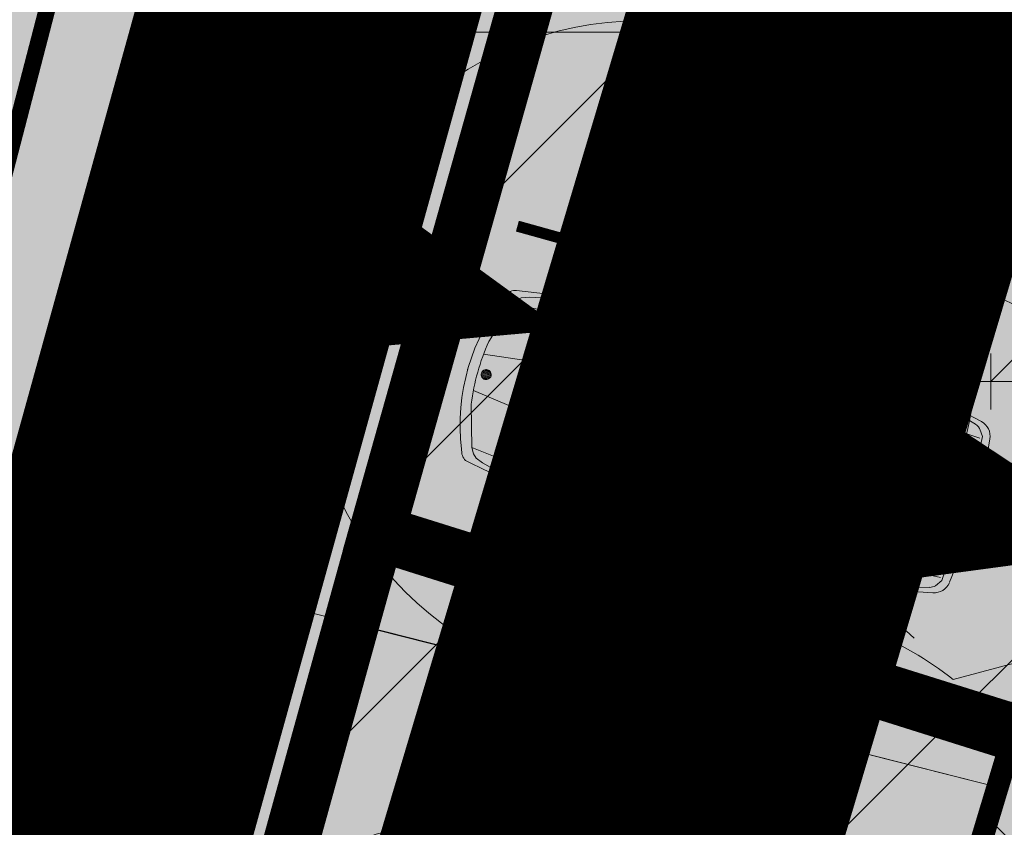
# Model space of a CAD drawing. Units: metres. Extents: x 661013 to 666582, y 6472998 to 6475985.
# Drawn here: x 662335 to 662344, y 6474096 to 6474103 of the extents above; entities that cross this region are included whole.
import ezdxf

# ---------------------------------------------------------------- set-up
doc = ezdxf.new("R2010")
doc.units = ezdxf.units.M
doc.header["$MEASUREMENT"] = 0
for name, pattern in [('Dash Dot', [1, 0.5, -0.25, 0, -0.25]), ('DASHED2', [0.375, 0.25, -0.125]), ('Divide', [1.25, 0.5, -0.25, 0, -0.25, 0, -0.25]), ('Hidden', [0.375, 0.25, -0.125])]:
    doc.linetypes.add(name, pattern=pattern)
for name, color, linetype, lineweight in [('3 planeeritud elektrivarustus', 7, 'Continuous', 9), ('auto', 7, 'Continuous', 0), ('hoonestusala', 250, 'Dash Dot', 15), ('Kalda_tee_plan_piir', 7, 'Continuous', 0), ('likv tehno', 1, 'Continuous', 13), ('lõik puu', 72, 'Continuous', 0), ('mõõt', 7, 'Continuous', 0), ('p planeeritud kõrgused', 202, 'Continuous', 9), ('p võimalik hoone funk', 1, 'Continuous', 20), ('p_võimalik hoone', 5, 'Continuous', 20), ('puu leht ol', 7, 'Continuous', 9), ('puu okas ol', 7, 'Continuous', 9), ('t kaitsevöönd', 6, '-G-', 5), ('Twin 65', 7, 'Continuous', 20)]:
    doc.layers.add(name, color=color, linetype=linetype, lineweight=lineweight)
for name, color, linetype, lineweight, true_color in [('_abi_funk alus', 7, 'Continuous', 9, 0xa3ce7e), ('Kalda_Tee_parkla', 7, 'Continuous', 5, 0xe6e0cc), ('p haljasala', 7, 'Continuous', 9, 0xa3ce7e), ('p jalgrajad', 7, 'Hidden', 20, 0x800d0d), ('p kergliiklustee', 7, 'Continuous', 9, 0xffc875), ('p tee', 7, 'Continuous', 15, 0xcad2d6)]:
    doc.layers.add(name, color=color, linetype=linetype, lineweight=lineweight, true_color=true_color)
for name, color, linetype in [('_asendiskeem', 7, 'Continuous'), ('abi', 5, 'Continuous'), ('hoone max', 5, 'Continuous'), ('juurdepääs', 251, 'Continuous'), ('ol sõidutee', 7, 'Continuous')]:
    doc.layers.add(name, color=color, linetype=linetype)
doc.layers.add('ol krundipiir', color=7, linetype='Continuous', true_color=0xd10003)
doc.styles.get("Standard").update_dxf_attribs({"font": 'arial.ttf'})
doc.styles.add('TEKST', font='romans.shx')
doc.linetypes.add('-G-', pattern='A,1,-0.2,[" G ",TEKST,S=0.2,R=0,X=-0.25,Y=-0.09],-0.3', length=1.5)
doc.linetypes.add('-T-', pattern='A,1.177989,-0.20437,["T",TEKST,S=0.2,R=0,X=0,Y=-0.108552],-0.2968', length=1.679159)
doc.linetypes.add('MP_KBL', pattern='A,8,-2,[138,mkm.shx,S=1,R=0,X=0,Y=0],6,[138,mkm.shx,S=1,R=180,X=0,Y=0],-2', length=18)
doc.dimstyles.new('Kadri_Avitaja', dxfattribs={"dimtxt": 0.7, "dimasz": 0.6, "dimexe": 0.18, "dimexo": 0.3, "dimgap": 0.09, "dimtad": 1, "dimdec": 1, "dimzin": 0, "dimtxsty": 'Standard', "dimcen": 0.2, "dimadec": 0, "dimazin": 0, "dimtfac": 1, "dimtdec": 1, "dimtofl": 0, "dimtmove": 0, "dimatfit": 0, "dimfxl": 1, "dimtolj": 1, "dimtzin": 0, "dimarcsym": 0})
picture_1 = doc.add_image_def('image1.png', size_in_pixel=(1403, 915))
picture_2 = doc.add_image_def('image2.png', size_in_pixel=(1504, 911))
picture_3 = doc.add_image_def('image3.png', size_in_pixel=(1486, 896))
picture_4 = doc.add_image_def('image4.png', size_in_pixel=(1489, 897))
pattern_1 = [(45, (0, 0), (-0.88388347648, 0.88388347648), [])]

# ---------------------------------------------------------------- blocks, each defined once
blk = doc.blocks.new('juurdepaas inim')
at = {"layer": 'juurdepääs', "color": 1}
blk.add_lwpolyline([(0, -2, 1.5, 0, 0), (0, 0, 0, 0, 0)], format="xyseb", dxfattribs=at)
blk = doc.blocks.new('puu leht ol')
at = {"layer": 'puu leht ol'}
for points in [[(0.0116, 0.3003), (0.0116, -0.2772)], [(-0.2658, 0), (0.2658, 0)]]:
    blk.add_lwpolyline(points, dxfattribs=at)
blk.add_circle((0.0116, 0.0116, 104.7375), 3, dxfattribs=at)
blk.add_point((0.0116, 0), dxfattribs=at)
blk = doc.blocks.new('puu okas ol')
at = {"layer": 'puu okas ol'}
blk.add_lwpolyline([(-2.9025, -0.4371), (-3.3679, -0.9024), (-2.7322, -1.0727, 0.074868), (-2.2951, -1.8297), (-2.4654, -2.4654), (-1.8297, -2.2951, 0.074868), (-1.0727, -2.7322), (-0.9024, -3.3679), (-0.4371, -2.9025, 0.074868), (0.4371, -2.9025), (0.9024, -3.3679), (1.0727, -2.7322, 0.074868), (1.8297, -2.2951), (2.4654, -2.4654), (2.2951, -1.8297, 0.074868), (2.7322, -1.0727), (3.3679, -0.9024), (2.9025, -0.4371, 0.074868), (2.9025, 0.4371), (3.3679, 0.9024), (2.7322, 1.0727, 0.074868), (2.2951, 1.8297), (2.4654, 2.4654), (1.8297, 2.2951, 0.074868), (1.0727, 2.7322), (0.9024, 3.3679), (0.4371, 2.9025, 0.074868), (-0.4371, 2.9025), (-0.9024, 3.3679), (-1.0727, 2.7322, 0.074868), (-1.8297, 2.2951), (-2.4654, 2.4654), (-2.2951, 1.8297, 0.074868), (-2.7322, 1.0727), (-3.3679, 0.9024), (-2.9025, 0.4371, 0.074868)], format="xyb", close=True, dxfattribs=at)
for points in [[(0, 0.36), (0, -0.36)], [(0.36, 0), (-0.36, 0)]]:
    blk.add_lwpolyline(points, dxfattribs=at)
blk = doc.blocks.new('juurdepääs2')
at = {"layer": 'juurdepääs', "color": 5}
blk.add_lwpolyline([(0, -2, 1.5, 0, 0), (0, 0, 0, 0, 0)], format="xyseb", dxfattribs=at)
blk = doc.blocks.new('*D710')
at = {"layer": 'Defpoints', "color": 0, "transparency": 16777216}
for p in [(662348.8547, 6474135.0917), (662357.6238, 6474132.6172), (662338.5038, 6474098.4102)]:
    blk.add_point(p, dxfattribs=at)
at = {"layer": 'mõõt', "color": 0, "lineweight": -2, "transparency": 16777216}
for p, q in [((662349.1434, 6474135.0102), (662357.797, 6474132.5683)), ((662347.4358, 6474096.5132), (662357.4608, 6474132.0397)), ((662338.7925, 6474098.3287), (662347.4461, 6474095.8868))]:
    blk.add_line(p, q, dxfattribs=at)
at = {"layer": 'mõõt', "color": 0, "transparency": 16777216}
for points in [[(662357.3646, 6474132.0669), (662357.5571, 6474132.0126), (662357.6238, 6474132.6172)], [(662347.3396, 6474096.5403), (662347.532, 6474096.486), (662347.2729, 6474095.9357)]]:
    blk.add_solid(points, dxfattribs=at)
at = {"layer": 'mõõt', "color": 0, "transparency": 16777216, "insert": (662351.9213, 6474114.2891), "char_height": 0.7, "attachment_point": 5, "rotation": 74.24176}
blk.add_mtext('\\A1;38,1', dxfattribs=at)
blk = doc.blocks.new('*D715')
at = {"layer": 'Defpoints', "color": 0, "transparency": 16777216}
for p in [(662338.5102, 6474098.4082), (662347.256, 6474095.9101), (662336.6154, 6474091.7745)]:
    blk.add_point(p, dxfattribs=at)
at = {"layer": 'mõõt', "color": 0, "lineweight": -2, "transparency": 16777216}
for p, q in [((662338.7987, 6474098.3258), (662347.4291, 6474095.8607)), ((662345.526, 6474089.8534), (662347.0912, 6474095.3332)), ((662336.9039, 6474091.6921), (662345.5343, 6474089.227))]:
    blk.add_line(p, q, dxfattribs=at)
at = {"layer": 'mõõt', "color": 0, "transparency": 16777216}
for points in [[(662346.995, 6474095.3606), (662347.1874, 6474095.3057), (662347.256, 6474095.9101)], [(662345.4298, 6474089.8809), (662345.6221, 6474089.8259), (662345.3612, 6474089.2765)]]:
    blk.add_solid(points, dxfattribs=at)
at = {"layer": 'mõõt', "color": 0, "transparency": 16777216, "insert": (662345.9597, 6474093.2311), "char_height": 0.7, "attachment_point": 5, "rotation": 74.05896}
blk.add_mtext('\\A1;6,9', dxfattribs=at)

msp = doc.modelspace()

# ---------------------------------------------------------------- hatches: boundary and pattern name
at = {"layer": '_abi_funk alus', "transparency": 33554559}
h = msp.add_hatch(color=253, dxfattribs=at)
h.dxf.hatch_style = 1
h.paths.add_polyline_path([(662218.7065, 6474327.1952), (662133.099, 6474355.28), (662050.2246, 6474369.4505), (661839.8831, 6474398.3736), (661728.8375, 6474404.8928), (661619.7769, 6474410.084), (661495.5054, 6474417.277), (661371.5366, 6474425.8274), (661233.413, 6474443.8093), (661167.322, 6474456.3218), (661061.6405, 6474483.2173), (661061.6914, 6474455.3135), (661121.7182, 6474441.5076), (661272.3855, 6474416.1569), (661380.467, 6474402.8528), (661487.3795, 6474395.9755), (661544.4555, 6474391.4544), (661601.2682, 6474384.4686), (661902.0628, 6474364.7481), (662014.6746, 6474349.2081), (662018.1032, 6474308.5768), (662045.2763, 6474039.6126), (662005.9297, 6473928.796), (661917.877, 6473703.9833), (661849.1778, 6473528.1932), (661799.8553, 6473484.2457), (661757.5788, 6473440.2981), (661708.2563, 6473459.6351), (661559.5892, 6473493.9827), (661431.9197, 6473525.0576), (661306.7413, 6473561.1046), (661252.5596, 6473556.1326), (661063.8579, 6473639.4135), (661066.9718, 6473600.259), (661098.7335, 6473578.5066), (661275.5563, 6473523.4966), (661461.8735, 6473487.1862), (661604.2776, 6473463.3966), (661693.9858, 6473435.8507), (661767.5004, 6473391.943), (661893.2518, 6473256.3599), (661955.1796, 6473118.885), (661957.7073, 6473021.7697), (662006.9968, 6473019.8779), (662011.4202, 6473036.274), (662462.0094, 6473253.5976), (662587.6853, 6473239.9156), (662507.7098, 6473098.5355), (662579.6878, 6473084.8536), (662604.823, 6473127.0396), (662640.2407, 6473174.9264), (662692.7961, 6473195.4493), (662761.3466, 6473207.9911), (662760.2041, 6473383.576), (662755.634, 6473553.4602), (662748.186, 6473729.3144), (662747.0519, 6473834.5757), (662774.8391, 6473884.3766), (662828.2257, 6473949.7717), (662894.0183, 6473923.8166), (662895.8882, 6473966.3233), (662867.4606, 6473988.9468), (662852.707, 6474007.2611), (662822.1204, 6474013.0067), (662734.2785, 6474059.241), (662765.4732, 6474128.8935), (662647.1633, 6474181.7729), (662621.126, 6474141.6574), (662595.564, 6474132.2512), (662523.335, 6474170.2678), (662529.4329, 6474177.1448), (662314.201, 6474295.0705), (662313.0502, 6474279.5671)])
h.paths.add_polyline_path([(662235.9178, 6474268.1164), (662296.5121, 6474237.1784), (662329.3927, 6474214.678), (662442.5959, 6474088.582), (662503.1031, 6474009.4042), (662549.7132, 6473940.3551), (662595.8703, 6473840.7523), (662657.3633, 6473692.9347), (662673.3132, 6473654.5943), (662676.4733, 6473584.2408), (662658.4184, 6473527.0986), (662454.8928, 6473309.0772), (662013.3726, 6473094.472), (662013.2642, 6473125.5126), (661995.4567, 6473125.4504), (661963.9244, 6473233.3181), (661943.3185, 6473237.8305), (661915.3489, 6473294.9315), (661828.3636, 6473402.8313), (661901.0294, 6473571.862), (661934.8049, 6473655.8272), (662088.8704, 6474038.215), (662057.8929, 6474291.5543), (662079.9699, 6474314.5234), (662145.731, 6474299.5232)], flags=16)
h.paths.add_polyline_path([(662333.5046, 6474093.7508), (662419.1494, 6474068.6978), (662425.6201, 6473995.5654), (662391.4757, 6473894.6311), (662306.878, 6473944.6012), (662321.6052, 6473866.6419), (662305.6252, 6473845.0528), (662299.2521, 6473817.3001), (662220.9392, 6473800.8471), (662142.5708, 6473875.0588), (662194.7679, 6473885.614), (662186.7558, 6473925.2349), (662204.3195, 6473945.2058), (662195.7141, 6473952.7739), (662202.8718, 6473962.1742), (662256.9727, 6473971.5108), (662284.5497, 6473840.6127), (662305.6252, 6473845.0528), (662321.6052, 6473866.6419), (662306.878, 6473944.6012), (662297.4653, 6473962.1185)], flags=0)
h.paths.add_polyline_path([(662468.6093, 6474108.0847), (662490.0991, 6474128.0893), (662698.3351, 6474016.8679), (662677.3858, 6473925.2984), (662694.4407, 6473738.8397), (662673.6434, 6473712.2739), (662582.9248, 6473914.3005), (662510.0797, 6474044.5249)], flags=16)
h.paths.add_polyline_path([(662142.0035, 6473723.2051), (662131.7481, 6473722.066), (662092.0415, 6473680.8821), (662083.3968, 6473678.5843), (662064.342, 6473769.4941), (662129.8746, 6473784.698)], flags=0)
h.paths.add_polyline_path([(662294.4303, 6473806.8711), (662302.9795, 6473797.5495), (662308.3623, 6473755.6812), (662318.414, 6473756.9735), (662326.5187, 6473704.0165), (662302.4592, 6473700.3343), (662291.1555, 6473750.4432), (662271.7201, 6473763.3464), (662265.1413, 6473802.2893)], flags=0)
h.paths.add_polyline_path([(662367.7425, 6473778.8517), (662384.5543, 6473691.7912), (662372.7854, 6473689.5186), (662375.3642, 6473676.1643), (662321.8508, 6473669.3459), (662306.8565, 6473691.3378), (662366.3794, 6473703.1272), (662347.0685, 6473714.69), (662336.8452, 6473770.463)], flags=0)
h.paths.add_polyline_path([(662528.1293, 6473749.2208), (662565.612, 6473755.5338), (662587.3434, 6473652.9874), (662565.2184, 6473648.2987), (662549.5355, 6473725.271)], flags=0)
h.paths.add_polyline_path([(662472.8713, 6473701.1824), (662510.4184, 6473708.785), (662531.5551, 6473604.397), (662509.7515, 6473599.9822), (662494.0446, 6473677.554)], flags=0)
h.paths.add_polyline_path([(662418.826, 6473652.1103), (662453.7024, 6473659.3469), (662475.4345, 6473554.6106), (662451.3864, 6473549.6208), (662434.2832, 6473632.0484)], flags=0)
h.paths.add_polyline_path([(662310.4245, 6473526.3916), (662312.7624, 6473514.5985), (662253.6504, 6473502.8795), (662256.1838, 6473490.1008), (662245.9044, 6473488.0629), (662247.6864, 6473479.0745), (662241.9914, 6473477.9454), (662247.3758, 6473452.343), (662236.6069, 6473438.4355), (662226.9294, 6473504.7728), (662240.3512, 6473507.109), (662247.5049, 6473513.9177)], flags=0)
h.paths.add_polyline_path([(662034.2691, 6473236.5693), (662044.0446, 6473205.4267), (662011.334, 6473200.3613), (662000.8064, 6473231.6916)], flags=0)
at = {"layer": '_abi_funk alus', "transparency": 33554495}
h = msp.add_hatch(color=10, dxfattribs=at)
h.dxf.hatch_style = 1
h.paths.add_polyline_path([(662142.45, 6474300.78), (662079.6609, 6474315.1023), (662057.5839, 6474292.1332), (662065.8929, 6474224.1806), (662102.7995, 6474225.3461), (662113.4705, 6474221.2503)])
h.paths.add_polyline_path([(662329.0837, 6474215.2568), (662296.2031, 6474237.7572), (662154.8309, 6474131.3106), (662096.6665, 6474087.1036), (662082.0482, 6474092.0598), (662088.5614, 6474038.7938), (662049.3455, 6473941.4608), (662142.2618, 6473875.6377), (662194.4589, 6473886.1929), (662186.4468, 6473925.8137), (662204.0105, 6473945.7847), (662195.4051, 6473953.3528), (662202.5628, 6473962.7531), (662256.6637, 6473972.0897), (662284.2407, 6473841.1916), (662305.3162, 6473845.6316), (662321.2962, 6473867.2208), (662306.569, 6473945.1801), (662297.1563, 6473962.6973), (662333.1956, 6474094.3297), (662418.8403, 6474069.2766), (662442.2869, 6474089.1609)])
h.paths.add_polyline_path([(662111.7531, 6473865.4814), (662037.3918, 6473911.792), (661934.4958, 6473656.4061), (661930.811, 6473647.2457), (662083.0878, 6473679.1632), (662064.0329, 6473770.073), (662129.5656, 6473785.2769), (662141.6945, 6473723.784), (662232.1224, 6473741.6201), (662193.1292, 6473789.6799)])
h.paths.add_polyline_path([(662003.5049, 6473923.9727), (661894.0158, 6473971.6246), (661831.6873, 6473958.9149), (661852.8287, 6473856.5097), (661833.0347, 6473852.4233), (661853.8012, 6473765.0391), (661948.8689, 6473784.4785)])
h.paths.add_polyline_path([(661988.669, 6474098.3395), (662038.1888, 6474107.2859), (662030.9506, 6474199.7886), (661965.7943, 6474192.4011), (661951.3865, 6474316.96), (661900.24, 6474326.33), (661885.3165, 6474119.7405), (661874.4125, 6474117.0842), (661871.1403, 6474055.8555), (661876.0822, 6474055.5914), (661886.2758, 6473980.0814), (661987.3351, 6473939.1405), (662008.0942, 6473990.3826)])
h.paths.add_polyline_path([(662523.3263, 6473510.2316), (662517.6998, 6473505.2228), (662425.3528, 6473427.8775), (662509.2229, 6473368.1868), (662576.5739, 6473440.3348)])
at = {"layer": 'hoonestusala', "linetype": 'Continuous'}
h = msp.add_hatch(dxfattribs=at)
h.set_pattern_fill('ANSI31', color=256, scale=10)
h.set_pattern_definition(pattern_1)
h.paths.add_polyline_path([(662348.8547, 6474135.0917), (662389.2121, 6474141.7695), (662433.2202, 6474092.1208), (662422.0995, 6474082.2719), (662391.4211, 6474116.8063), (662371.7714, 6474113.8318), (662364.3179, 6474090.2812), (662338.5038, 6474098.4102)])
h = msp.add_hatch(dxfattribs=at)
h.set_pattern_fill('ANSI31', color=256, scale=10)
h.set_pattern_definition(pattern_1)
h.paths.add_polyline_path([(662338.5038, 6474098.4102), (662336.6619, 6474091.7605), (662362.4229, 6474084.1106), (662364.4012, 6474090.3023)])
at = {"layer": 'Kalda_Tee_parkla'}
h = msp.add_hatch(color=256, dxfattribs=at)
h.dxf.hatch_style = 1
edge = h.paths.add_edge_path()
edge.add_line((662361.8757, 6474192.2818), (662356.833, 6474196.5047))
edge.add_line((662356.833, 6474196.5047), (662350.0264, 6474172.3833))
edge.add_ellipse((662348.1578, 6474173.1258), major_axis=(-0.524, -1.9301), ratio=1, start_angle=10.22834, end_angle=89.34241, ccw=False)
edge.add_line((662350.0257, 6474172.3821), (662346.3174, 6474159.319))
edge.add_line((662346.3174, 6474159.319), (662327.9249, 6474094.0574))
edge.add_line((662327.9249, 6474094.0574), (662296.3202, 6473967.8908))
edge.add_arc((662298.2602, 6473967.4048), 2, 165.93679, 197.18625)
edge.add_line((662296.3495, 6473966.8139), (662297.105, 6473963.3442))
edge.add_ellipse((662295.1041, 6473963.1331), major_axis=(0.3569, -1.9679), ratio=1, start_angle=54.44812, end_angle=92.00301, ccw=False)
edge.add_line((662296.9964, 6473962.4273), (662297.3765, 6473963.0994))
edge.add_line((662297.3765, 6473963.0994), (662303.2198, 6473964.9066))
edge.add_line((662303.2198, 6473964.9066), (662302.4122, 6473967.518))
edge.add_line((662302.4122, 6473967.518), (662333.7307, 6474092.542))
edge.add_line((662333.7307, 6474092.542), (662361.8757, 6474192.2818))
at = {"layer": 'lõik puu', "true_color": 0xd9e7d0, "transparency": 33554483}
h = msp.add_hatch(color=254, dxfattribs=at)
h.dxf.hatch_style = 1
h.paths.add_polyline_path([(662182.9451, 6474336.2508), (662585.6114, 6474336.2508), (662585.6114, 6473974.8436), (662182.9451, 6473974.8436)])
at = {"layer": 'ol sõidutee', "true_color": 0xcfcfcf, "transparency": 33554687}
h = msp.add_hatch(color=254, dxfattribs=at)
h.dxf.hatch_style = 1
h.paths.add_polyline_path([(662392.163, 6474150.723), (662374.112, 6474170.778), (662368.374, 6474177.312), (662364.6116, 6474187.1354), (662364.748, 6474187.621), (662369.179, 6474203.393), (662371.1611, 6474210.4451), (662371.8531, 6474212.9073), (662372.7964, 6474216.2395), (662368.326, 6474217.505), (662367.7115, 6474214.9241), (662366.9901, 6474212.5945), (662364.236, 6474203.7), (662359.607, 6474187.572), (662355.621, 6474173.04), (662350.647, 6474155.441), (662344.546, 6474136.173), (662337.981, 6474114.933), (662334.404, 6474102.639), (662330.423, 6474086.621), (662326.806, 6474070.491), (662321.768, 6474053.377), (662317.758, 6474041.561), (662312.561, 6474024.048), (662309.0127, 6474008.21), (662313.194, 6474008.21), (662316.921, 6474022.392), (662322.144, 6474039.402), (662326.271, 6474052.074), (662331.229, 6474069.391), (662334.516, 6474084.337), (662339.248, 6474100.707), (662343.142, 6474113.648), (662349.7418, 6474134.4708), (662354.589, 6474133.295), (662355.423, 6474133.068), (662363.9303, 6474134.435), (662364.435, 6474137.339), (662369.5604, 6474135.584), (662369.6208, 6474135.8879), (662379.0584, 6474134.8981), (662385.9759, 6474136.0963), (662389.296, 6474139.204), (662391.064, 6474140.755), (662391.846, 6474140.903), (662393.009, 6474141.052), (662393.961, 6474141.003), (662394.784, 6474140.888), (662395.889, 6474140.703), (662397.237, 6474140.132), (662398.601, 6474139.259), (662411.05, 6474125.2), (662426.065, 6474108.359), (662437.607, 6474095.457), (662439.992, 6474097.221), (662428.002, 6474110.606), (662413.237, 6474127.112), (662400.6397, 6474141.1949)])
h.paths.add_polyline_path([(662357.461, 6474152.021), (662355.999, 6474152.605), (662355.1319, 6474153.1857), (662360.213, 6474171.472), (662362.6829, 6474180.2672), (662364.297, 6474176.065), (662362.401, 6474169.365), (662360.009, 6474161.003)], flags=16)
h.paths.add_polyline_path([(662340.818, 6474066.54), (662336.009, 6474068.511), (662332.0384, 6474073.0714), (662331.229, 6474069.391), (662328.6481, 6474060.3767), (662335.069, 6474064.032), (662338.114, 6474063.732), (662339.9517, 6474063.6274), (662343.1759, 6474062.0956), (662349.5056, 6474059.9624), (662352.4942, 6474059.4963), (662354.7903, 6474059.5778), (662356.3567, 6474059.9676), (662358.827, 6474063.0993), (662361.1359, 6474066.3079), (662359.1406, 6474066.1904), (662353.1347, 6474067.1), (662352.9697, 6474066.0705), (662352.3853, 6474065.339), (662350.4675, 6474065.0976), (662347.8002, 6474065.2686), (662344.5299, 6474065.8219)], flags=17)
h.paths.add_polyline_path([(662361.752, 6474071.0293), (662360.4609, 6474072.233), (662358.3776, 6474073.4075), (662356.2585, 6474074.0628), (662355.7723, 6474072.1021), (662354.456, 6474072.4285), (662353.1347, 6474067.1), (662359.1406, 6474066.1904), (662361.1359, 6474066.3079), (662362.7489, 6474067.2624), (662363.0682, 6474068.6385), (662362.6323, 6474069.8548)], flags=17)
h.paths.add_polyline_path([(662330.389, 6474046.172), (662328.141, 6474048.84), (662326.68, 6474053.5026), (662326.271, 6474052.074), (662323.5529, 6474043.728), (662326.473, 6474043.824), (662328.894, 6474043.039), (662338.153, 6474038.922), (662351.846, 6474032.676), (662358.749, 6474028.087), (662369.869, 6474022.191), (662371.596, 6474025.939), (662362.916, 6474030.204), (662356.544, 6474033.293), (662355.689, 6474035.342), (662356.141, 6474039.321), (662354.057, 6474040.779), (662351.367, 6474038.34), (662349.407, 6474037.938), (662340.923, 6474041.372)], flags=17)
h.paths.add_polyline_path([(662363.7249, 6474042.5919), (662358.9646, 6474043.4289), (662356.6507, 6474042.9759), (662354.057, 6474040.779), (662356.141, 6474039.321), (662357.7143, 6474040.366), (662359.0657, 6474040.9507), (662360.3296, 6474040.9905), (662362.5788, 6474040.1034)], flags=16)
h.paths.add_polyline_path([(662405.8251, 6474132.5003), (662407.4857, 6474130.5496), (662408.704, 6474131.5866), (662407.0435, 6474133.5374)], flags=24)
at = {"layer": 'p haljasala', "transparency": 33554585}
h = msp.add_hatch(color=256, dxfattribs=at)
h.dxf.hatch_style = 1
h.paths.add_polyline_path([(662337.305, 6474097.8441), (662336.499, 6474094.988), (662335.664, 6474092.0237), (662334.6115, 6474087.8226), (662335.6255, 6474087.5111), (662336.63, 6474091.77), (662338.2755, 6474097.5979)])
h = msp.add_hatch(color=256, dxfattribs=at)
h.dxf.hatch_style = 1
h.paths.add_polyline_path([(662338.2739, 6474097.5924), (662336.6619, 6474091.7605), (662342.2509, 6474090.076), (662344.0859, 6474096.1236)])
at = {"layer": 'p jalgrajad', "transparency": 33554585}
h = msp.add_hatch(color=256, dxfattribs=at)
h.dxf.hatch_style = 1
edge = h.paths.add_edge_path()
edge.add_arc((662351.9594, 6474141.8575), 4.2581, 104.57822, 150.38112)
edge.add_line((662348.2577, 6474143.9619), (662333.7428, 6474092.5847))
edge.add_line((662333.7428, 6474092.5847), (662323.791, 6474052.8628))
edge.add_arc((662325.733, 6474052.3779), 2.0016, 165.98194, 255.8878)
edge.add_line((662325.245, 6474050.4367), (662335.6756, 6474092.07))
edge.add_line((662335.6756, 6474092.07), (662350.8877, 6474145.9785))
at = {"layer": 'p tee', "transparency": 33554585}
h = msp.add_hatch(color=256, dxfattribs=at)
h.dxf.hatch_style = 1
edge = h.paths.add_edge_path()
edge.add_line((662333.7439, 6474092.5893), (662346.2112, 6474136.7094))
edge.add_line((662346.2112, 6474136.7094), (662348.262, 6474143.9772))
edge.add_line((662348.262, 6474143.9772), (662342.2386, 6474144.8468))
edge.add_line((662342.2386, 6474144.8468), (662327.926, 6474094.0619))
edge.add_line((662327.926, 6474094.0619), (662296.3213, 6473967.8954))
edge.add_line((662296.3213, 6473967.8954), (662302.4133, 6473967.5226))
edge.add_line((662302.4133, 6473967.5226), (662318.9788, 6474033.6521))
edge.add_line((662318.9788, 6474033.6521), (662321.1393, 6474042.2768))
edge.add_arc((662323.0883, 6474041.7922), 2.0084, 76.17531, 166.03559, ccw=False)
edge.add_line((662323.5682, 6474043.7423), (662326.2059, 6474043.7702))
edge.add_line((662326.2059, 6474043.7702), (662369.833, 6474022.3485))
edge.add_line((662369.833, 6474022.3485), (662371.596, 6474025.939))
edge.add_line((662371.596, 6474025.939), (662327.4524, 6474047.6135))
edge.add_line((662327.4524, 6474047.6135), (662325.245, 6474050.4367))
edge.add_arc((662325.7408, 6474052.3825), 2.008, 166.0298, 255.70569, ccw=False)
edge.add_line((662323.7921, 6474052.8673), (662333.7439, 6474092.5893))
at = {"layer": 'p tee', "transparency": 33554610}
h = msp.add_hatch(color=256, dxfattribs=at)
h.dxf.hatch_style = 1
edge = h.paths.add_edge_path()
edge.add_line((662346.5055, 6474104.2343), (662340.6676, 6474106.0063))
edge.add_arc((662340.3773, 6474105.0493), 1, 73.12613, 164.24148)
edge.add_line((662339.4149, 6474105.3209), (662337.305, 6474097.8441))
edge.add_line((662337.305, 6474097.8441), (662344.0772, 6474096.1389))
edge.add_line((662344.0772, 6474096.1389), (662346.5055, 6474104.2343))
at = {"layer": 'p võimalik hoone funk', "transparency": 33554687}
h = msp.add_hatch(dxfattribs=at)
h.set_pattern_fill('ANSI37', color=1, scale=50)
h.paths.add_polyline_path([(662367.8228, 6474114.7085), (662394.1643, 6474118.6902), (662424.7081, 6474084.6178), (662432.2697, 6474091.3358), (662412.6379, 6474113.1454), (662388.0169, 6474140.632), (662355.1006, 6474135.0921), (662342.3129, 6474090.0824), (662358.5712, 6474085.3027)])
h.paths.add_polyline_path([(662328.5692, 6474050.2426), (662345.6384, 6474040.9214), (662359.2386, 6474085.0562), (662340.7056, 6474090.5478)])

# ---------------------------------------------------------------- linework, layer by layer
at = {"color": 1}
msp.add_lwpolyline([(662282.94, 6473952.88), (662302.2, 6474021.39), (662336.1, 6474141.35), (662349.94, 6474190.27), (662349.94, 6474190.27), (662361.07, 6474178.38), (662349.55, 6474137.53), (662336.63, 6474091.77), (662327.04, 6474051.11), (662357.42, 6474033.87), (662374.52, 6474025.67), (662380.73, 6474022.84), (662385.09, 6474021.18), (662421.2, 6474007.38)], dxfattribs=at)
msp.add_lwpolyline([(662349.55, 6474137.53), (662361.07, 6474178.38), (662372.16, 6474166.56), (662398.9, 6474137.03), (662415.55, 6474118.46), (662442.92, 6474087.25), (662419.13, 6474067.28), (662405.36, 6474071.36), (662336.63, 6474091.77), (662349.55, 6474137.53)], close=True, dxfattribs=at)
at = {"layer": '3 planeeritud elektrivarustus', "color": 6, "linetype": 'MP_KBL', "lineweight": 30, "const_width": 0.15}
msp.add_lwpolyline([(662291.29, 6473810.444), (662304.3083, 6473812.7797), (662304.2607, 6473835.7026), (662326.3543, 6473870.9447), (662311.9472, 6473942.5576), (662303.8356, 6473968.4676), (662323.02, 6474042.9378), (662348.0159, 6474136.835), (662365.0631, 6474195.1062), (662370.6745, 6474216.0983)], dxfattribs=at)
at = {"layer": 'abi'}
msp.add_circle((662451.3162, 6474182.5093), 150, dxfattribs=at)
at = {"layer": 'auto'}
for p, q in [((662340.0446, 6474100.5461), (662339.7569, 6474100.5799)), ((662340.1677, 6474100.5222), (662340.0446, 6474100.5461)), ((662339.7169, 6474100.452), (662339.509, 6474100.1224)), ((662339.7607, 6474100.4927), (662339.7169, 6474100.452)), ((662340.2739, 6474100.358), (662339.7169, 6474100.452)), ((662339.8007, 6474100.5138), (662339.7607, 6474100.4927)), ((662339.8712, 6474100.5187), (662339.8007, 6474100.5138)), ((662340.0377, 6474100.5125), (662339.8712, 6474100.5187)), ((662340.1181, 6474100.5063), (662340.0377, 6474100.5125)), ((662340.1677, 6474100.5222), (662340.1181, 6474100.5063)), ((662340.3212, 6474100.4946), (662340.1677, 6474100.5222)), ((662340.4888, 6474100.4532), (662340.3212, 6474100.4946)), ((662340.9607, 6474100.2975), (662340.4888, 6474100.4532)), ((662341.0087, 6474100.1457), (662340.2739, 6474100.358)), ((662340.9607, 6474100.2975), (662341.2701, 6474100.2105)), ((662341.0784, 6474100.2041), (662341.0626, 6474100.2694)), ((662341.304, 6474100.2719), (662341.2091, 6474100.0998)), ((662341.3857, 6474100.2809), (662341.2956, 6474100.0804)), ((662341.3276, 6474100.2848), (662341.3857, 6474100.2809)), ((662341.1451, 6474100.1142), (662341.0784, 6474100.2041)), ((662342.8957, 6474099.753), (662341.3446, 6474100.1895)), ((662341.0066, 6474100.1359), (662341.161, 6474100.0585)), ((662341.5665, 6474100.0209), (662341.0087, 6474100.1457)), ((662341.5158, 6474099.8581), (662341.1451, 6474100.1142)), ((662339.463, 6474100.0095), (662340.6536, 6474099.8315)), ((662341.161, 6474100.0585), (662341.4352, 6474099.87)), ((662341.2956, 6474100.0804), (662341.3088, 6474100.001)), ((662342.4551, 6474099.7708), (662341.5665, 6474100.0209)), ((662342.019, 6474100.0007), (662341.9607, 6474099.91)), ((662340.6536, 6474099.8315), (662340.7154, 6474099.9638)), ((662341.8876, 6474099.9305), (662341.9607, 6474099.7936)), ((662339.3214, 6474099.8725), (662339.3215, 6474099.8725)), ((662340.5569, 6474099.5249), (662340.6536, 6474099.8315)), ((662341.4352, 6474099.87), (662341.3788, 6474099.7688)), ((662341.4352, 6474099.87), (662341.5079, 6474099.8258)), ((662341.5079, 6474099.8258), (662342.5201, 6474099.5291)), ((662341.5782, 6474099.8303), (662341.5158, 6474099.8581)), ((662342.5214, 6474099.5539), (662341.5782, 6474099.8303)), ((662342.0334, 6474099.7994), (662342.0163, 6474099.8943)), ((662341.3788, 6474099.7688), (662341.3326, 6474099.6564)), ((662341.9607, 6474099.7936), (662341.9871, 6474099.7105)), ((662342.041, 6474099.6947), (662342.0334, 6474099.7994)), ((662342.8715, 6474099.6424), (662342.4551, 6474099.7708)), ((662342.5744, 6474099.734), (662342.4984, 6474099.5639)), ((662342.868, 6474099.7906), (662342.7324, 6474099.8034)), ((662343.5182, 6474099.5779), (662342.868, 6474099.7906)), ((662342.8957, 6474099.753), (662342.8715, 6474099.6424)), ((662343.4782, 6474099.5501), (662342.8957, 6474099.753)), ((662340.4795, 6474099.2129), (662339.3708, 6474099.6818)), ((662341.3326, 6474099.6564), (662341.2305, 6474099.3311)), ((662342.5199, 6474099.5543), (662342.5971, 6474099.727)), ((662343.1213, 6474099.5661), (662342.8715, 6474099.6424)), ((662342.8715, 6474099.6424), (662342.9351, 6474099.5993)), ((662339.3512, 6474099.5615), (662339.3567, 6474099.1719)), ((662342.7439, 6474099.5201), (662342.5214, 6474099.5539)), ((662342.9536, 6474099.5689), (662342.933, 6474099.5304)), ((662342.9351, 6474099.5993), (662342.9536, 6474099.5689)), ((662343.2849, 6474099.5009), (662343.1213, 6474099.5661)), ((662343.8104, 6474099.4675), (662343.5182, 6474099.5779)), ((662340.4795, 6474099.2129), (662340.5569, 6474099.5249)), ((662342.5201, 6474099.5291), (662342.7661, 6474099.4766)), ((662342.7408, 6474099.2664), (662342.7661, 6474099.4766)), ((662342.8783, 6474099.515), (662342.7439, 6474099.5201)), ((662342.7661, 6474099.4766), (662343.3944, 6474099.4297)), ((662342.933, 6474099.5304), (662342.8783, 6474099.515)), ((662343.337, 6474099.454), (662343.2849, 6474099.5009)), ((662343.7938, 6474099.4311), (662343.4782, 6474099.5501)), ((662343.931, 6474099.4041), (662343.8104, 6474099.4675)), ((662343.3944, 6474099.4297), (662343.9139, 6474099.255)), ((662343.3944, 6474099.4297), (662343.4053, 6474099.1993)), ((662343.8765, 6474099.3803), (662343.7938, 6474099.4311)), ((662341.2305, 6474099.3311), (662341.1981, 6474099.2025)), ((662343.9378, 6474099.2711), (662343.9155, 6474099.3356)), ((662340.4637, 6474099.0677), (662340.4795, 6474099.2129)), ((662341.1981, 6474099.2025), (662341.1502, 6474099.0082)), ((662342.706, 6474099.0982), (662342.7408, 6474099.2664)), ((662343.4053, 6474099.1993), (662343.3949, 6474099.075)), ((662343.7935, 6474098.6113), (662343.9378, 6474099.2711)), ((662343.9662, 6474099.0147), (662344.0055, 6474099.2484)), ((662339.2632, 6474099.1571), (662339.2671, 6474099.1247)), ((662339.3567, 6474099.1719), (662339.881, 6474098.9616)), ((662339.3567, 6474099.1719), (662339.3728, 6474099.1143)), ((662339.3728, 6474099.1143), (662339.396, 6474099.0754)), ((662339.3241, 6474099.0419), (662339.4717, 6474098.9723)), ((662339.396, 6474099.0754), (662339.4536, 6474099.0345)), ((662339.4536, 6474099.0345), (662339.5857, 6474098.9606)), ((662342.6626, 6474098.9359), (662342.706, 6474099.0982)), ((662343.3949, 6474099.075), (662343.3624, 6474098.9108)), ((662339.4717, 6474098.9723), (662339.5872, 6474098.9207)), ((662339.5857, 6474098.9606), (662339.6707, 6474098.9163)), ((662339.881, 6474098.9616), (662340.6187, 6474098.7596)), ((662341.1502, 6474099.0082), (662341.131, 6474098.8882)), ((662342.6132, 6474098.7683), (662342.6626, 6474098.9359)), ((662343.913, 6474098.7736), (662343.9662, 6474099.0147)), ((662339.5872, 6474098.9207), (662339.8501, 6474098.8204)), ((662339.6707, 6474098.9163), (662339.7047, 6474098.8769)), ((662341.131, 6474098.8882), (662341.1264, 6474098.7724)), ((662343.3624, 6474098.9108), (662343.3181, 6474098.7444)), ((662339.8501, 6474098.8204), (662340.0148, 6474098.7683)), ((662340.0148, 6474098.7683), (662340.4986, 6474098.6551)), ((662340.6187, 6474098.7596), (662340.7515, 6474098.7153)), ((662340.7941, 6474098.7546), (662340.622, 6474098.769)), ((662341.1264, 6474098.7724), (662340.7941, 6474098.7546)), ((662341.2114, 6474098.7723), (662341.1264, 6474098.7724)), ((662342.2299, 6474098.4976), (662341.2114, 6474098.7723)), ((662342.5552, 6474098.6067), (662342.6132, 6474098.7683)), ((662343.867, 6474098.5935), (662343.913, 6474098.7736)), ((662340.6477, 6474098.6734), (662340.6002, 6474098.6259)), ((662340.7515, 6474098.7153), (662340.6477, 6474098.6734)), ((662341.2014, 6474098.7405), (662340.7515, 6474098.7153)), ((662340.7515, 6474098.7153), (662341.1597, 6474098.5752)), ((662340.8048, 6474098.4979), (662340.8136, 6474098.6943)), ((662340.8975, 6474098.6658), (662340.9502, 6474098.7266)), ((662341.2691, 6474098.7317), (662341.2014, 6474098.7405)), ((662342.2181, 6474098.4757), (662341.2691, 6474098.7317)), ((662343.3181, 6474098.7444), (662343.2709, 6474098.5859)), ((662340.4986, 6474098.6551), (662340.808, 6474098.568)), ((662340.8698, 6474098.4477), (662340.8975, 6474098.6658)), ((662341.6146, 6474098.5636), (662341.6804, 6474098.6207)), ((662341.7347, 6474098.6061), (662341.6736, 6474098.5207)), ((662342.4672, 6474098.4141), (662342.5552, 6474098.6067)), ((662343.2709, 6474098.5859), (662343.2131, 6474098.4288)), ((662343.574, 6474097.9785), (662343.7935, 6474098.6113)), ((662343.8124, 6474098.4159), (662343.867, 6474098.5935)), ((662342.4336, 6474098.1106), (662340.8824, 6474098.5471)), ((662341.1597, 6474098.5752), (662342.0484, 6474098.3252)), ((662341.4784, 6474098.4835), (662341.6146, 6474098.5636)), ((662341.6736, 6474098.5207), (662341.6081, 6474098.447)), ((662342.4672, 6474098.4141), (662342.2299, 6474098.4976)), ((662340.8182, 6474098.4746), (662340.8698, 6474098.4477)), ((662341.5563, 6474098.3565), (662341.5539, 6474098.4643)), ((662342.169, 6474098.2915), (662342.1932, 6474098.4792)), ((662342.2181, 6474098.4757), (662342.1923, 6474098.2885)), ((662342.4255, 6474098.3885), (662342.2181, 6474098.4757)), ((662343.0277, 6474098.1265), (662342.4672, 6474098.4141)), ((662343.2131, 6474098.4288), (662343.1691, 6474098.3338)), ((662343.732, 6474098.1824), (662343.8124, 6474098.4159)), ((662342.0484, 6474098.3252), (662342.4706, 6474098.2177)), ((662342.5428, 6474098.3228), (662342.4255, 6474098.3885)), ((662342.5815, 6474098.2812), (662342.5428, 6474098.3228)), ((662343.1691, 6474098.3338), (662343.0277, 6474098.1265)), ((662342.5473, 6474098.2212), (662342.579, 6474098.2375)), ((662342.579, 6474098.2375), (662342.5815, 6474098.2812)), ((662342.268, 6474098.1528), (662342.3904, 6474098.093)), ((662342.4336, 6474098.1106), (662342.4706, 6474098.2177)), ((662342.4706, 6474098.2177), (662342.5473, 6474098.2212)), ((662342.4706, 6474098.2177), (662342.7235, 6474098.1525)), ((662342.7235, 6474098.1525), (662342.8972, 6474098.1228)), ((662343.6437, 6474097.9625), (662343.732, 6474098.1824)), ((662342.3904, 6474098.093), (662343.0561, 6474097.9354)), ((662342.4336, 6474098.1106), (662342.8488, 6474098.0218)), ((662342.966, 6474098.1357), (662342.8972, 6474098.1228)), ((662343.5621, 6474098.0046), (662343.0277, 6474098.1265)), ((662342.8488, 6474098.0218), (662343.28, 6474097.9324)), ((662343.517, 6474097.9325), (662343.574, 6474097.9785)), ((662343.0561, 6474097.9354), (662343.363, 6474097.8773)), ((662343.28, 6474097.9324), (662343.3678, 6474097.9171)), ((662343.363, 6474097.8773), (662343.4948, 6474097.8687)), ((662343.3678, 6474097.9171), (662343.4648, 6474097.9176))]:
    msp.add_line(p, q, dxfattribs=at)
for centre, radius, start, end in [((662341.1215, 6474099.366), 1.87, 141.15432, 186.41536), ((662339.7461, 6474100.4804), 0.1, 83.84645, 144.18534), ((662341.3259, 6474100.2599), 0.025, 86.14061, 151.12968), ((662341.3775, 6474099.294), 2.0439, 156.09069, 172.4784), ((662340.9884, 6474099.8351), 0.3018, 86.5259, 154.75365), ((662343.8238, 6474099.295), 0.1003, 19.01649, 58.28367), ((662343.8576, 6474099.2733), 0.15, 350.44985, 60.70159), ((662339.3668, 6474099.1324), 0.1, 184.38395, 244.72274), ((662340.7633, 6474099.0352), 0.3014, 173.81551, 242.04324), ((662340.8298, 6474098.4968), 0.025, 177.43501, 242.42661), ((662343.4643, 6474098.0175), 0.1, 270.2858, 301.78195), ((662343.5045, 6474098.0184), 0.15, 266.29854, 336.07636)]:
    msp.add_arc(centre, radius, start, end, dxfattribs=at)
for p in [(662339.3214, 6474099.8725), (662343.867, 6474098.5935)]:
    msp.add_point(p, dxfattribs=at)
at = {"layer": 'hoone max', "color": 6, "const_width": 0.2}
msp.add_lwpolyline([(662347.7299, 6474040.5063), (662327.4779, 6474052.1238), (662343.9348, 6474104.6779), (662344.7925, 6474107.4167), (662345.4936, 6474107.1972), (662351.8948, 6474127.6384)], dxfattribs=at)
at = {"layer": 'hoonestusala', "linetype": 'DASHED2', "ltscale": 10, "const_width": 0.5}
msp.add_lwpolyline([(662348.8547, 6474135.0917), (662389.2121, 6474141.7695), (662433.2839, 6474092.1772), (662422.0682, 6474082.2443), (662391.4211, 6474116.8063), (662371.7714, 6474113.8318), (662364.4012, 6474090.2549), (662338.5038, 6474098.4102)], close=True, dxfattribs=at)
msp.add_lwpolyline([(662338.5038, 6474098.4102), (662336.6619, 6474091.7605), (662362.4229, 6474084.1106), (662364.4012, 6474090.3023), (662338.5047, 6474098.4099)], dxfattribs=at)
at = {"layer": 'Kalda_Tee_parkla', "lineweight": 0, "ltscale": 2.102961, "const_width": 3, "flags": 128}
msp.add_lwpolyline([(662313.0769, 6473942.8459), (662303.6672, 6473967.4681), (662332.2226, 6474082.649), (662354.0099, 6474161.2065), (662362.8788, 6474191.4418)], dxfattribs=at)
at = {"layer": 'Kalda_Tee_parkla'}
msp.add_lwpolyline([(662333.7307, 6474092.542), (662361.8757, 6474192.2818)], dxfattribs=at)
at = {"layer": 'Kalda_tee_plan_piir', "color": 1, "linetype": 'Divide', "ltscale": 5, "const_width": 2, "flags": 128}
msp.add_lwpolyline([(662300.5307, 6474243.6544), (662366.4407, 6474188.4589), (662322.1441, 6474032.4033), (662307.678, 6473967.836), (662330.2216, 6473867.75), (662298.7127, 6473808.9357), (662200.6904, 6473788.6843), (662130.9321, 6473865.7321), (662039.1501, 6473927.5765), (662066.2324, 6474091.2932), (662096.645, 6474091.2125), (662131.7291, 6474118.1734), (662300.5307, 6474243.6544)], dxfattribs=at)
at = {"layer": 'likv tehno', "lineweight": 9}
for points in [[(662341.2167, 6474100.3692), (662340.5394, 6474099.6334)], [(662340.8781, 6474100.0013), (662341.2439, 6474099.6646), (662340.5081, 6474100.3418)], [(662343.3001, 6474098.1657), (662342.6229, 6474097.4299)], [(662342.9615, 6474097.7978), (662343.3273, 6474097.4611), (662342.5915, 6474098.1383)]]:
    msp.add_lwpolyline(points, dxfattribs=at)
at = {"layer": 'ol krundipiir', "linetype": 'Continuous', "const_width": 0.2, "flags": 128}
msp.add_lwpolyline([(662299.16, 6473841.5), (662317.44, 6473870.46), (662303.07, 6473938.98), (662282.94, 6473952.88), (662302.2, 6474021.39), (662336.1, 6474141.35), (662349.94, 6474190.27), (662361.07, 6474178.38), (662349.55, 6474137.53), (662336.63, 6474091.77), (662327.04, 6474051.11), (662357.42, 6474033.87), (662374.52, 6474025.67), (662380.73, 6474022.84), (662385.09, 6474021.18), (662421.2, 6474007.38), (662423.47, 6474000.15), (662374.9, 6474018.83), (662324.48, 6474042.6), (662314.59, 6474005.31), (662305.24, 6473968.05), (662316.8, 6473941.85), (662332.32, 6473867.75), (662306.58, 6473827.18)], dxfattribs=at)
msp.add_lwpolyline([(662349.55, 6474137.53), (662361.07, 6474178.38), (662372.16, 6474166.56), (662398.9, 6474137.03), (662415.55, 6474118.46), (662442.92, 6474087.25), (662419.13, 6474067.28), (662405.36, 6474071.36), (662336.63, 6474091.77)], close=True, dxfattribs=at)
at = {"layer": 'p haljasala'}
msp.add_lwpolyline([(662338.2739, 6474097.5924), (662338.2739, 6474097.5924), (662344.0859, 6474096.1236), (662342.2509, 6474090.076), (662336.6619, 6474091.7605)], dxfattribs=at)
at = {"layer": 'p jalgrajad', "color": 7, "linetype": 'Continuous', "const_width": 0.4}
for points in [[(662338.5859, 6474102.3291), (662336.6625, 6474102.9014)], [(662338.4328, 6474101.5567), (662336.5094, 6474102.1291)], [(662338.192, 6474100.7619), (662336.2686, 6474101.3342)], [(662337.9348, 6474099.9902), (662336.0115, 6474100.5625)], [(662337.739, 6474099.2805), (662335.8157, 6474099.8528)]]:
    msp.add_lwpolyline(points, dxfattribs=at)
at = {"layer": 'p kergliiklustee', "linetype": 'DASHED2', "lineweight": 100, "ltscale": 15, "const_width": 0.8, "flags": 128}
msp.add_lwpolyline([(662347.9468, 6474037.838), (662325.8947, 6474050.6102), (662335.6617, 6474092.0207), (662360.1111, 6474178.6641), (662372.45, 6474218.4127)], dxfattribs=at)
at = {"layer": 'p planeeritud kõrgused'}
for points in [[(662338.1917, 6474102.0125), (662338.3687, 6474102.1895), (662339.0758, 6474102.8966), (662340.8308, 6474102.8966)], [(662338.1917, 6474102.0125), (662338.1917, 6474102.2625)], [(662337.9417, 6474102.0125), (662338.4417, 6474102.0125)], [(662338.1917, 6474101.7625), (662338.1917, 6474102.0125)], [(662344.0133, 6474099.7638), (662344.1903, 6474099.9409), (662344.8974, 6474100.648), (662346.6524, 6474100.648)], [(662344.0133, 6474099.7638), (662344.0133, 6474100.0138)], [(662343.7633, 6474099.7638), (662344.2633, 6474099.7638)], [(662344.0133, 6474099.5138), (662344.0133, 6474099.7638)]]:
    msp.add_lwpolyline(points, dxfattribs=at)
at = {"layer": 'p planeeritud kõrgused', "lineweight": 15, "ltscale": 0.05}
msp.add_lwpolyline([(662339.7661, 6474101.1573, 0.1, 0.1, 0), (662342.1809, 6474100.485, 0.75, 0, 0), (662343.3788, 6474100.1515, 0, 0, 0)], format="xyseb", dxfattribs=at)
at = {"layer": 'p tee', "color": 0}
msp.add_lwpolyline([(662350.8877, 6474145.9785, 0.202557), (662348.2577, 6474143.9619), (662333.7428, 6474092.5847), (662323.791, 6474052.8628, 0.413732), (662325.245, 6474050.4367), (662335.6756, 6474092.07)], format="xyb", close=True, dxfattribs=at)
msp.add_lwpolyline([(662333.7439, 6474092.5893), (662348.2577, 6474143.9619, -0.201892), (662350.8877, 6474145.9785)], format="xyb", dxfattribs=at)
at = {"layer": 'p tee'}
msp.add_lwpolyline([(662340.6676, 6474106.0063), (662346.5058, 6474104.2354), (662344.0859, 6474096.1236), (662337.305, 6474097.8441), (662339.4149, 6474105.3209, -0.419927), (662340.6676, 6474106.0063)], format="xyb", dxfattribs=at)
at = {"layer": 'p_võimalik hoone', "const_width": 0.2}
msp.add_lwpolyline([(662367.8228, 6474114.7085), (662394.1643, 6474118.6902), (662424.7081, 6474084.6178), (662432.2697, 6474091.3358), (662412.6379, 6474113.1454), (662388.0169, 6474140.632), (662355.8617, 6474135.2338), (662342.2578, 6474090.0986), (662358.6948, 6474085.2633)], close=True, dxfattribs=at)
msp.add_lwpolyline([(662367.8228, 6474114.7085), (662394.1643, 6474118.6902), (662424.7081, 6474084.6178), (662432.2697, 6474091.3358), (662412.6379, 6474113.1454), (662388.0169, 6474140.632), (662355.8617, 6474135.2338), (662342.2578, 6474090.0986), (662358.6948, 6474085.2633)], close=True, dxfattribs=at)
at = {"layer": 't kaitsevöönd', "color": 211, "linetype": 'Continuous', "transparency": 33554559, "const_width": 4}
msp.add_lwpolyline([(662364.0673, 6474182.2876), (662359.1488, 6474164.1784), (662345.221, 6474111.095), (662337.008, 6474083.603), (662328.978, 6474055.755), (662327.6483, 6474050.7648)], dxfattribs=at)
at = {"layer": 'Twin 65', "linetype": '-T-', "lineweight": 30, "ltscale": 5, "const_width": 0.15}
msp.add_lwpolyline([(662190.2673, 6473788.8578), (662297.8685, 6473810.2105), (662303.681, 6473837.4665), (662324.8363, 6473871.5554), (662312.7052, 6473929.1304), (662301.3072, 6473968.2739), (662322.0368, 6474051.0688), (662343.8824, 6474135.2112)], dxfattribs=at)

# ---------------------------------------------------------------- block references
at = {"layer": 'juurdepääs', "xscale": 1.4, "yscale": 1.4, "zscale": 1.4, "rotation": 254.532263831547}
msp.add_blockref('juurdepääs2', (662340.1749, 6474100.2267), dxfattribs=at)
at = {"layer": 'juurdepääs', "rotation": 257.1117877286153}
msp.add_blockref('juurdepaas inim', (662345.3546, 6474098.2702), dxfattribs=at)
at = {"layer": 'puu leht ol'}
msp.add_blockref('puu leht ol', (662340.8684, 6474099.9884), dxfattribs=at)
at = {"layer": 'puu okas ol'}
for p in [(662342.971, 6474097.799), (662341.847, 6474094.795)]:
    msp.add_blockref('puu okas ol', p, dxfattribs=at)

# ---------------------------------------------------------------- texts
at = {"layer": 'p planeeritud kõrgused', "insert": (662340.6808, 6474101.808), "char_height": 0.7, "attachment_point": 1, "rotation": 345.21421}
msp.add_mtext_dynamic_manual_height_columns('5%', width=1.534249, gutter_width=1, heights=[0], dxfattribs=at)

# ---------------------------------------------------------------- dimensions: what is measured, and where the dimension line sits
at = {"layer": 'mõõt'}
for base, p1, p2, angle, picture, middle in [((662357.6238, 6474132.6172), (662338.5038, 6474098.4102), (662348.8547, 6474135.0917), 74.24176, '*D710', (662352.4128, 6474114.1504)), ((662347.256, 6474095.9101), (662336.6154, 6474091.7745), (662338.5102, 6474098.4082), 74.05896, '*D715', (662346.4507, 6474093.0909))]:
    dim = msp.add_linear_dim(base=base, p1=p1, p2=p2, angle=angle, dimstyle='Kadri_Avitaja', dxfattribs=at)
    dim.commit()
    dim.dimension.update_dxf_attribs({"geometry": picture, "text_midpoint": middle, "dimtype": 161})

# ---------------------------------------------------------------- referenced raster images: frames only (the image files are external)
at = {"layer": '_abi_funk alus', "color": 1}
image = msp.add_image(picture_3, insert=(661565.5517, 6473912.5465), size_in_units=(1451.7551, 875.3517), dxfattribs=at)
image.dxf.flags = 7
image = msp.add_image(picture_2, insert=(661287.0807, 6473630.1624), size_in_units=(1463.6543, 886.5619), dxfattribs=at)
image.dxf.flags = 7
image = msp.add_image(picture_4, insert=(661352.7309, 6473231.0573), size_in_units=(1455.9099, 877.0659), dxfattribs=at)
image.dxf.flags = 7
at = {"layer": '_asendiskeem', "color": 5}
image = msp.add_image(picture_1, insert=(662038.3284, 6473882.7354), size_in_units=(721.6214, 470.6226), dxfattribs=at)
image.dxf.flags = 7

# ---------------------------------------------------------------- meshes
at = {"layer": 'auto'}
mesh = msp.add_polyface(dxfattribs=at)
corners = [(662339.4664, 6474099.7858), (662339.4822, 6474099.7813), (662339.459, 6474099.7904), (662339.4909, 6474099.7814), (662339.4524, 6474099.7966), (662339.4998, 6474099.7832), (662339.4471, 6474099.8041), (662339.5083, 6474099.7869), (662339.4434, 6474099.8126), (662339.5159, 6474099.7922), (662339.4416, 6474099.8215), (662339.5221, 6474099.7989), (662339.4415, 6474099.8302), (662339.5267, 6474099.8063), (662339.443, 6474099.8383), (662339.5296, 6474099.814), (662339.4459, 6474099.846), (662339.5311, 6474099.822), (662339.4505, 6474099.8534), (662339.5311, 6474099.8308), (662339.4567, 6474099.86), (662339.5292, 6474099.8396), (662339.4643, 6474099.8654), (662339.5256, 6474099.8482), (662339.4728, 6474099.8691), (662339.5202, 6474099.8557), (662339.4817, 6474099.8709), (662339.5136, 6474099.8619), (662339.4904, 6474099.871), (662339.5062, 6474099.8665), (662339.4985, 6474099.8695), (662339.4741, 6474099.7828)]
mesh.append_faces([[corners[k] for k in face] for face in [(1, 0, 31), (28, 29, 30)]], dxfattribs={"vtx0": -1})
mesh.append_faces([[corners[k] for k in face] for face in [(0, 1, 3, 2), (2, 3, 5, 4), (4, 5, 7, 6), (6, 7, 9, 8), (8, 9, 11, 10), (10, 11, 13, 12), (12, 13, 15, 14), (14, 15, 17, 16), (16, 17, 19, 18), (18, 19, 21, 20), (20, 21, 23, 22), (22, 23, 25, 24), (24, 25, 27, 26), (26, 27, 29, 28)]], dxfattribs={"vtx0": -1, "vtx2": -1})

doc.saveas('drawing.dxf')
